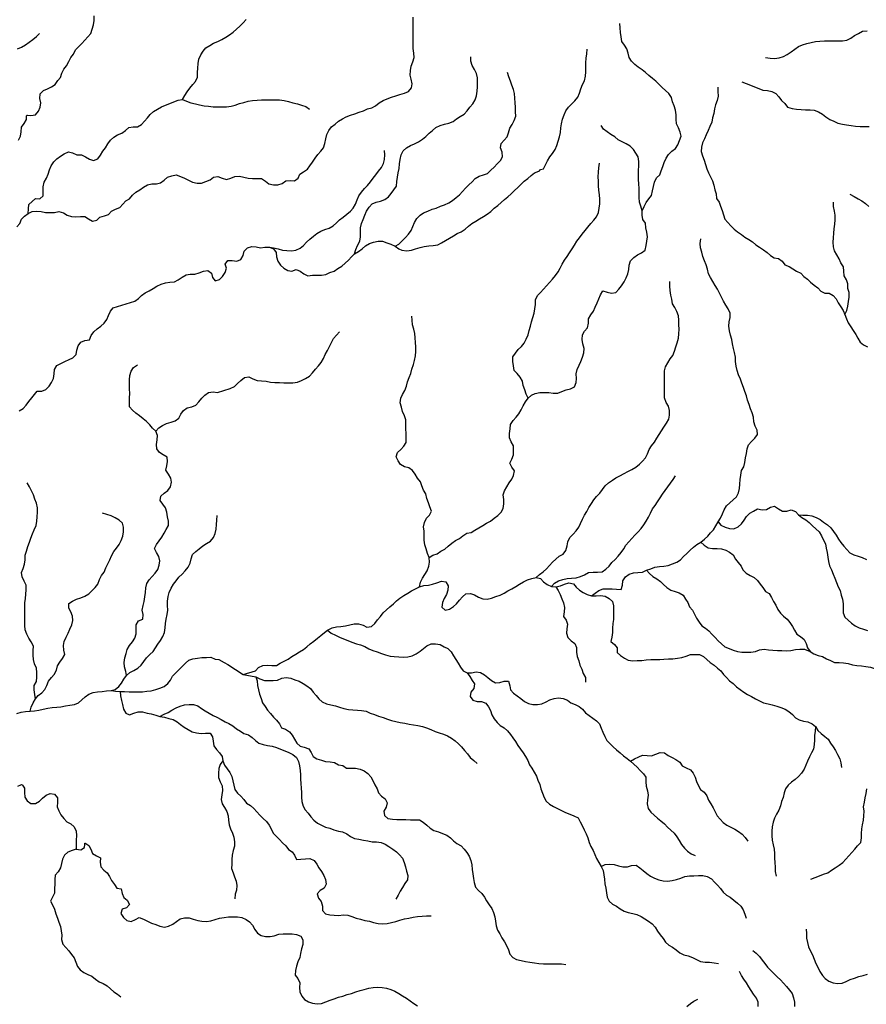
# Model space of a CAD drawing. Extents: x 467612 to 500000, y 3235684 to 3263430.
# Drawn here: x 492316 to 495138, y 3251080 to 3254360 of the extents above; entities that cross this region are included whole.
import ezdxf

# ---------------------------------------------------------------- set-up
doc = ezdxf.new("R2010")
doc.units = 0
doc.layers.add('HL_3271', color=59, linetype='CONTINUOUS')

msp = doc.modelspace()

# ---------------------------------------------------------------- linework, layer by layer
at = {"layer": 'HL_3271', "color": 3, "linetype": 'CONTINUOUS'}
for points in [[(492312, 3253959), (492318, 3253972), (492320, 3253987), (492322, 3254002), (492330, 3254015), (492338, 3254028), (492338, 3254037), (492338, 3254040), (492339, 3254042), (492340, 3254042), (492341, 3254042), (492353, 3254041), (492368, 3254044), (492378, 3254056), (492384, 3254069), (492386, 3254084), (492383, 3254098), (492384, 3254113), (492395, 3254124), (492408, 3254130), (492421, 3254137), (492434, 3254145), (492443, 3254158), (492451, 3254168), (492456, 3254182), (492463, 3254196), (492472, 3254207), (492479, 3254221), (492486, 3254234), (492495, 3254246), (492502, 3254260), (492512, 3254270), (492523, 3254281), (492533, 3254292), (492543, 3254303), (492553, 3254314), (492557, 3254329), (492561, 3254343), (492564, 3254358), (492564, 3254373)], [(492344, 3253715), (492357, 3253721), (492372, 3253723), (492387, 3253721), (492402, 3253718), (492417, 3253718), (492432, 3253718), (492446, 3253721), (492461, 3253717), (492474, 3253709), (492488, 3253705), (492503, 3253704), (492518, 3253705), (492533, 3253705), (492545, 3253697), (492558, 3253689), (492573, 3253692), (492583, 3253703), (492598, 3253707), (492612, 3253711), (492622, 3253722), (492635, 3253729), (492649, 3253735), (492659, 3253746), (492669, 3253757), (492682, 3253764), (492692, 3253776), (492703, 3253786), (492716, 3253793), (492728, 3253802), (492741, 3253810), (492756, 3253813), (492771, 3253814), (492785, 3253817), (492797, 3253826), (492808, 3253836), (492823, 3253840), (492837, 3253844), (492851, 3253838), (492865, 3253832), (492878, 3253826), (492892, 3253819), (492907, 3253816), (492922, 3253816), (492936, 3253821), (492950, 3253827), (492962, 3253836), (492976, 3253838), (492990, 3253832), (493005, 3253828), (493019, 3253832), (493033, 3253838), (493048, 3253839), (493063, 3253836), (493077, 3253832), (493092, 3253831), (493107, 3253831), (493122, 3253831), (493135, 3253822), (493146, 3253813), (493161, 3253810), (493176, 3253810), (493190, 3253815), (493203, 3253823), (493218, 3253825), (493232, 3253823), (493244, 3253832), (493249, 3253846), (493262, 3253853), (493275, 3253862), (493283, 3253874), (493292, 3253886), (493300, 3253899), (493309, 3253911), (493319, 3253922), (493328, 3253934), (493333, 3253948), (493336, 3253963), (493339, 3253978), (493346, 3253991), (493355, 3254003), (493367, 3254012), (493378, 3254022), (493391, 3254030), (493404, 3254037), (493418, 3254042), (493433, 3254047), (493447, 3254052), (493461, 3254057), (493475, 3254063), (493489, 3254067), (493502, 3254074), (493514, 3254083), (493527, 3254091), (493540, 3254097), (493555, 3254102), (493569, 3254107), (493583, 3254111), (493598, 3254116), (493611, 3254121), (493621, 3254133), (493624, 3254147), (493620, 3254162), (493617, 3254176), (493618, 3254191), (493620, 3254206), (493626, 3254220), (493630, 3254234), (493629, 3254249), (493627, 3254264), (493627, 3254279), (493627, 3254294), (493627, 3254309), (493627, 3254324), (493627, 3254339), (493627, 3254354), (493627, 3254369)], [(492858, 3254095), (492866, 3254108), (492874, 3254120), (492883, 3254132), (492893, 3254144), (492902, 3254155), (492908, 3254169), (492908, 3254184), (492909, 3254199), (492910, 3254214), (492913, 3254229), (492919, 3254243), (492927, 3254256), (492936, 3254267), (492949, 3254275), (492962, 3254282), (492976, 3254288), (492989, 3254295), (493003, 3254302), (493015, 3254310), (493027, 3254319), (493038, 3254329), (493049, 3254339), (493060, 3254350), (493070, 3254361)], [(494390, 3253724), (494397, 3253738), (494404, 3253751), (494413, 3253763), (494421, 3253775), (494425, 3253790), (494428, 3253805), (494431, 3253819), (494438, 3253833), (494449, 3253843), (494454, 3253857), (494459, 3253871), (494464, 3253885), (494470, 3253899), (494478, 3253911), (494489, 3253922), (494501, 3253931), (494509, 3253944), (494515, 3253958), (494520, 3253972), (494517, 3253986), (494511, 3254000), (494505, 3254014), (494504, 3254029), (494504, 3254044), (494502, 3254059), (494497, 3254073), (494492, 3254087), (494488, 3254101), (494479, 3254114), (494468, 3254124), (494457, 3254134), (494447, 3254145), (494436, 3254156), (494425, 3254165), (494413, 3254174), (494402, 3254184), (494390, 3254193), (494377, 3254202), (494366, 3254211), (494355, 3254222), (494347, 3254234), (494344, 3254249), (494339, 3254263), (494331, 3254276), (494323, 3254288), (494320, 3254303), (494318, 3254318), (494317, 3254333), (494316, 3254348)], [(492308, 3254263), (492322, 3254269), (492335, 3254277), (492347, 3254286), (492359, 3254295), (492371, 3254304), (492382, 3254314)], [(494802, 3254234), (494817, 3254232), (494832, 3254231), (494847, 3254233), (494861, 3254238), (494874, 3254245), (494887, 3254253), (494899, 3254262), (494911, 3254271), (494925, 3254277), (494939, 3254281), (494954, 3254285), (494968, 3254288), (494983, 3254289), (494998, 3254290), (495013, 3254290), (495028, 3254290), (495043, 3254290), (495058, 3254290), (495073, 3254292), (495086, 3254299), (495098, 3254308), (495112, 3254315), (495125, 3254322), (495140, 3254323)], [(493567, 3253606), (493579, 3253597), (493589, 3253593), (493606, 3253590), (493621, 3253593), (493635, 3253597), (493650, 3253601), (493664, 3253605), (493679, 3253607), (493694, 3253608), (493709, 3253610), (493722, 3253617), (493735, 3253625), (493748, 3253633), (493761, 3253640), (493774, 3253648), (493787, 3253654), (493800, 3253662), (493811, 3253672), (493823, 3253681), (493836, 3253689), (493848, 3253697), (493861, 3253705), (493874, 3253713), (493886, 3253721), (493897, 3253732), (493909, 3253741), (493920, 3253751), (493932, 3253761), (493943, 3253770), (493954, 3253780), (493965, 3253791), (493976, 3253801), (493987, 3253812), (493997, 3253822), (494009, 3253831), (494020, 3253841), (494032, 3253850), (494040, 3253853), (494048, 3253857), (494051, 3253861), (494061, 3253863), (494068, 3253877), (494075, 3253890), (494083, 3253903), (494092, 3253915), (494100, 3253928), (494106, 3253941), (494110, 3253956), (494115, 3253970), (494118, 3253985), (494119, 3254000), (494122, 3254014), (494125, 3254029), (494130, 3254043), (494136, 3254057), (494145, 3254069), (494156, 3254080), (494166, 3254090), (494176, 3254102), (494181, 3254116), (494186, 3254130), (494192, 3254144), (494198, 3254157), (494201, 3254172), (494203, 3254187), (494203, 3254202), (494203, 3254217), (494204, 3254232), (494206, 3254247), (494207, 3254262)], [(493432, 3253580), (493436, 3253595), (493442, 3253608), (493449, 3253622), (493451, 3253637), (493452, 3253652), (493452, 3253667), (493455, 3253681), (493460, 3253695), (493466, 3253709), (493472, 3253723), (493480, 3253736), (493490, 3253747), (493504, 3253752), (493518, 3253756), (493533, 3253761), (493545, 3253770), (493554, 3253781), (493563, 3253793), (493571, 3253806), (493573, 3253821), (493575, 3253836), (493577, 3253850), (493580, 3253865), (493582, 3253880), (493584, 3253895), (493587, 3253910), (493594, 3253923), (493605, 3253933), (493618, 3253941), (493632, 3253947), (493645, 3253954), (493658, 3253962), (493669, 3253971), (493680, 3253982), (493691, 3253991), (493703, 3254001), (493717, 3254008), (493731, 3254012), (493746, 3254016), (493760, 3254021), (493772, 3254030), (493784, 3254038), (493797, 3254046), (493807, 3254057), (493816, 3254069), (493826, 3254080), (493834, 3254093), (493838, 3254107), (493840, 3254122), (493842, 3254137), (493842, 3254152), (493842, 3254167), (493838, 3254181), (493831, 3254195), (493824, 3254208), (493819, 3254222), (493819, 3254237)], [(493567, 3253606), (493579, 3253613), (493590, 3253624), (493601, 3253635), (493611, 3253646), (493620, 3253658), (493626, 3253671), (493632, 3253685), (493639, 3253698), (493650, 3253709), (493662, 3253717), (493676, 3253723), (493690, 3253729), (493704, 3253733), (493718, 3253739), (493732, 3253744), (493746, 3253750), (493758, 3253758), (493770, 3253768), (493781, 3253777), (493792, 3253788), (493802, 3253799), (493813, 3253810), (493824, 3253820), (493834, 3253831), (493847, 3253839), (493861, 3253844), (493875, 3253848), (493886, 3253859), (493897, 3253869), (493907, 3253880), (493918, 3253891), (493925, 3253904), (493924, 3253919), (493918, 3253933), (493920, 3253948), (493930, 3253959), (493940, 3253970), (493945, 3253984), (493949, 3253999), (493957, 3254011), (493964, 3254025), (493969, 3254039), (493968, 3254054), (493968, 3254069), (493967, 3254084), (493966, 3254099), (493965, 3254114), (493962, 3254128), (493956, 3254142), (493951, 3254156), (493946, 3254170), (493941, 3254185)], [(494643, 3254136), (494643, 3254121), (494644, 3254106), (494640, 3254091), (494635, 3254077), (494631, 3254063), (494629, 3254048), (494625, 3254033), (494623, 3254019), (494616, 3254005), (494610, 3253991), (494604, 3253977), (494598, 3253964), (494592, 3253950), (494588, 3253936), (494587, 3253921), (494592, 3253907), (494597, 3253892), (494601, 3253878), (494606, 3253864), (494611, 3253850), (494618, 3253837), (494625, 3253823), (494629, 3253809), (494633, 3253794), (494637, 3253780), (494638, 3253765), (494647, 3253753), (494651, 3253739), (494657, 3253725), (494661, 3253710), (494666, 3253696), (494676, 3253685), (494686, 3253674), (494697, 3253663), (494708, 3253654), (494721, 3253645), (494733, 3253636), (494746, 3253628), (494758, 3253620), (494769, 3253610), (494782, 3253602), (494795, 3253594), (494807, 3253585), (494818, 3253575), (494830, 3253567), (494845, 3253565), (494857, 3253556), (494866, 3253544), (494880, 3253538), (494893, 3253530), (494905, 3253522), (494919, 3253516), (494929, 3253505), (494941, 3253496), (494952, 3253486), (494964, 3253476), (494976, 3253467), (494986, 3253456), (494999, 3253449), (495014, 3253449), (495027, 3253441), (495037, 3253430), (495044, 3253417), (495053, 3253404), (495060, 3253391), (495066, 3253378)], [(494723, 3254153), (494737, 3254148), (494751, 3254142), (494765, 3254137), (494779, 3254131), (494793, 3254126), (494808, 3254124), (494823, 3254121), (494836, 3254114), (494846, 3254103), (494855, 3254091), (494866, 3254081), (494875, 3254069), (494890, 3254065), (494905, 3254062), (494920, 3254061), (494935, 3254060), (494950, 3254060), (494964, 3254059), (494978, 3254053), (494991, 3254046), (495003, 3254037), (495016, 3254028), (495029, 3254022), (495043, 3254016), (495058, 3254012), (495072, 3254010), (495087, 3254008), (495102, 3254006), (495117, 3254005), (495132, 3254005), (495147, 3254005)], [(492344, 3253715), (492345, 3253730), (492346, 3253745), (492357, 3253755), (492368, 3253765), (492383, 3253764), (492394, 3253774), (492394, 3253789), (492394, 3253804), (492397, 3253819), (492405, 3253832), (492410, 3253846), (492415, 3253860), (492420, 3253874), (492429, 3253887), (492439, 3253897), (492451, 3253906), (492464, 3253914), (492478, 3253920), (492492, 3253917), (492506, 3253910), (492521, 3253910), (492535, 3253904), (492548, 3253896), (492562, 3253891), (492576, 3253897), (492585, 3253909), (492593, 3253922), (492601, 3253934), (492609, 3253947), (492618, 3253959), (492629, 3253969), (492642, 3253977), (492656, 3253982), (492668, 3253991), (492679, 3254001), (492694, 3254003), (492708, 3254004), (492722, 3254011), (492731, 3254022), (492741, 3254034), (492750, 3254045), (492762, 3254055), (492775, 3254062), (492788, 3254070), (492802, 3254076), (492816, 3254081), (492829, 3254087), (492844, 3254092), (492858, 3254095)], [(492858, 3254095), (492872, 3254089), (492886, 3254084), (492901, 3254080), (492915, 3254077), (492930, 3254074), (492945, 3254072), (492960, 3254070), (492975, 3254070), (492990, 3254070), (493005, 3254070), (493020, 3254072), (493034, 3254076), (493048, 3254081), (493063, 3254085), (493077, 3254089), (493092, 3254091), (493107, 3254092), (493122, 3254093), (493137, 3254093), (493152, 3254094), (493167, 3254094), (493182, 3254093), (493197, 3254091), (493212, 3254088), (493226, 3254084), (493241, 3254080), (493255, 3254076), (493269, 3254071), (493281, 3254062)], [(494390, 3253724), (494386, 3253739), (494382, 3253753), (494380, 3253768), (494380, 3253783), (494380, 3253798), (494379, 3253813), (494378, 3253828), (494378, 3253843), (494378, 3253858), (494379, 3253873), (494379, 3253888), (494377, 3253903), (494369, 3253916), (494361, 3253928), (494350, 3253939), (494337, 3253947), (494324, 3253953), (494310, 3253960), (494299, 3253970), (494286, 3253978), (494274, 3253987), (494262, 3253996), (494254, 3254008)], [(493148, 3253603), (493162, 3253600), (493177, 3253597), (493192, 3253593), (493206, 3253591), (493221, 3253590), (493236, 3253593), (493250, 3253599), (493262, 3253608), (493272, 3253619), (493283, 3253629), (493295, 3253639), (493306, 3253648), (493319, 3253656), (493333, 3253661), (493347, 3253666), (493360, 3253674), (493371, 3253684), (493382, 3253694), (493394, 3253703), (493406, 3253712), (493418, 3253722), (493427, 3253733), (493435, 3253746), (493440, 3253760), (493446, 3253774), (493455, 3253786), (493465, 3253798), (493475, 3253808), (493485, 3253820), (493494, 3253832), (493503, 3253844), (493512, 3253856), (493521, 3253868), (493528, 3253881), (493532, 3253895), (493533, 3253910), (493532, 3253925)], [(494010, 3253099), (494004, 3253113), (493999, 3253127), (493994, 3253142), (493991, 3253156), (493984, 3253169), (493974, 3253181), (493964, 3253192), (493961, 3253207), (493959, 3253222), (493959, 3253237), (493968, 3253249), (493977, 3253261), (493988, 3253271), (493997, 3253283), (494004, 3253296), (494010, 3253310), (494014, 3253325), (494018, 3253339), (494022, 3253354), (494026, 3253368), (494030, 3253383), (494033, 3253397), (494035, 3253412), (494035, 3253427), (494041, 3253441), (494051, 3253451), (494062, 3253462), (494071, 3253474), (494081, 3253485), (494091, 3253496), (494101, 3253508), (494110, 3253520), (494117, 3253533), (494124, 3253546), (494132, 3253559), (494140, 3253571), (494148, 3253584), (494157, 3253597), (494165, 3253609), (494173, 3253622), (494182, 3253634), (494190, 3253646), (494200, 3253658), (494209, 3253669), (494219, 3253681), (494229, 3253692), (494238, 3253704), (494245, 3253718), (494247, 3253732), (494249, 3253747), (494249, 3253762), (494248, 3253777), (494246, 3253792), (494245, 3253807), (494245, 3253822), (494244, 3253837), (494245, 3253852), (494246, 3253867), (494248, 3253882)], [(495083, 3253779), (495097, 3253771), (495110, 3253764), (495123, 3253757), (495135, 3253748), (495146, 3253738)], [(495066, 3253378), (495073, 3253391), (495076, 3253406), (495078, 3253421), (495080, 3253436), (495080, 3253451), (495076, 3253465), (495076, 3253480), (495071, 3253494), (495064, 3253507), (495063, 3253522), (495061, 3253537), (495053, 3253550), (495047, 3253564), (495039, 3253577), (495032, 3253590), (495028, 3253604), (495027, 3253619), (495028, 3253634), (495029, 3253649), (495030, 3253664), (495033, 3253679), (495034, 3253694), (495034, 3253709), (495031, 3253723), (495028, 3253738), (495028, 3253753)], [(492306, 3253670), (492316, 3253681), (492321, 3253696), (492331, 3253706), (492344, 3253715)], [(494010, 3253099), (494021, 3253109), (494034, 3253115), (494049, 3253118), (494064, 3253118), (494079, 3253118), (494094, 3253116), (494109, 3253116), (494123, 3253122), (494137, 3253127), (494152, 3253130), (494165, 3253137), (494170, 3253151), (494172, 3253165), (494170, 3253180), (494174, 3253195), (494180, 3253209), (494186, 3253222), (494192, 3253236), (494196, 3253250), (494197, 3253265), (494193, 3253280), (494190, 3253295), (494191, 3253310), (494198, 3253323), (494208, 3253334), (494212, 3253349), (494212, 3253364), (494219, 3253377), (494228, 3253389), (494234, 3253403), (494240, 3253417), (494246, 3253430), (494252, 3253444), (494259, 3253457), (494274, 3253453), (494288, 3253449), (494303, 3253451), (494313, 3253462), (494322, 3253474), (494330, 3253487), (494337, 3253500), (494343, 3253514), (494346, 3253528), (494347, 3253543), (494352, 3253557), (494363, 3253568), (494375, 3253577), (494388, 3253584), (494400, 3253593), (494404, 3253608), (494406, 3253623), (494408, 3253637), (494406, 3253652), (494403, 3253667), (494401, 3253682), (494393, 3253695), (494390, 3253709), (494390, 3253724)], [(492314, 3253057), (492327, 3253065), (492337, 3253076), (492346, 3253088), (492356, 3253100), (492365, 3253112), (492374, 3253123), (492389, 3253123), (492403, 3253128), (492414, 3253139), (492421, 3253152), (492428, 3253165), (492430, 3253180), (492432, 3253195), (492439, 3253208), (492453, 3253215), (492466, 3253222), (492480, 3253228), (492493, 3253234), (492504, 3253245), (492506, 3253259), (492510, 3253274), (492519, 3253286), (492533, 3253291), (492548, 3253294), (492554, 3253308), (492563, 3253320), (492574, 3253330), (492586, 3253339), (492597, 3253349), (492606, 3253361), (492612, 3253375), (492618, 3253389), (492627, 3253400), (492641, 3253405), (492656, 3253409), (492670, 3253414), (492685, 3253418), (492699, 3253422), (492711, 3253431), (492722, 3253441), (492734, 3253450), (492747, 3253457), (492760, 3253465), (492773, 3253472), (492787, 3253479), (492801, 3253484), (492816, 3253486), (492831, 3253487), (492844, 3253494), (492857, 3253502), (492870, 3253510), (492884, 3253513), (492899, 3253513), (492914, 3253517), (492928, 3253522), (492943, 3253525), (492955, 3253516), (492958, 3253501), (492967, 3253490), (492982, 3253495), (492992, 3253505), (493000, 3253518), (493005, 3253532), (493000, 3253546), (493009, 3253558), (493024, 3253558), (493039, 3253556), (493053, 3253561), (493060, 3253575), (493064, 3253589), (493075, 3253600), (493089, 3253605), (493104, 3253604), (493118, 3253600), (493133, 3253602), (493148, 3253603)], [(493432, 3253580), (493445, 3253588), (493457, 3253597), (493468, 3253607), (493481, 3253615), (493495, 3253619), (493510, 3253623), (493525, 3253622), (493539, 3253617), (493553, 3253612), (493567, 3253606)], [(494644, 3252687), (494651, 3252700), (494658, 3252714), (494664, 3252727), (494672, 3252740), (494683, 3252750), (494694, 3252760), (494705, 3252770), (494712, 3252784), (494715, 3252798), (494716, 3252813), (494717, 3252828), (494719, 3252843), (494722, 3252858), (494729, 3252871), (494733, 3252885), (494735, 3252900), (494738, 3252915), (494740, 3252930), (494745, 3252944), (494755, 3252955), (494766, 3252966), (494775, 3252978), (494774, 3252993), (494767, 3253006), (494763, 3253021), (494761, 3253036), (494757, 3253050), (494752, 3253064), (494747, 3253078), (494742, 3253093), (494738, 3253107), (494733, 3253121), (494728, 3253135), (494723, 3253149), (494718, 3253163), (494712, 3253177), (494707, 3253192), (494704, 3253206), (494702, 3253221), (494701, 3253236), (494698, 3253251), (494695, 3253265), (494692, 3253280), (494689, 3253295), (494685, 3253309), (494681, 3253324), (494679, 3253339), (494680, 3253354), (494684, 3253368), (494684, 3253383), (494677, 3253397), (494669, 3253409), (494662, 3253423), (494655, 3253436), (494648, 3253449), (494641, 3253462), (494634, 3253475), (494626, 3253488), (494618, 3253501), (494611, 3253514), (494608, 3253529), (494604, 3253544), (494598, 3253557), (494593, 3253571), (494589, 3253586), (494585, 3253600), (494584, 3253615), (494586, 3253630)], [(493148, 3253603), (493161, 3253597), (493170, 3253585), (493172, 3253570), (493176, 3253556), (493185, 3253543), (493196, 3253533), (493209, 3253525), (493223, 3253522), (493237, 3253528), (493250, 3253523), (493263, 3253514), (493276, 3253507), (493291, 3253509), (493306, 3253509), (493321, 3253509), (493336, 3253511), (493349, 3253518), (493364, 3253523), (493376, 3253531), (493389, 3253539), (493400, 3253549), (493411, 3253559), (493421, 3253570), (493432, 3253580)], [(494037, 3252502), (494048, 3252512), (494060, 3252521), (494071, 3252531), (494082, 3252542), (494092, 3252553), (494103, 3252563), (494114, 3252573), (494127, 3252580), (494136, 3252592), (494140, 3252607), (494143, 3252621), (494149, 3252635), (494160, 3252646), (494170, 3252657), (494179, 3252669), (494185, 3252682), (494191, 3252696), (494198, 3252709), (494206, 3252722), (494213, 3252735), (494221, 3252748), (494229, 3252761), (494238, 3252772), (494249, 3252783), (494258, 3252795), (494267, 3252807), (494278, 3252817), (494291, 3252826), (494303, 3252834), (494316, 3252841), (494330, 3252848), (494343, 3252855), (494356, 3252862), (494369, 3252869), (494381, 3252879), (494391, 3252889), (494401, 3252901), (494408, 3252914), (494414, 3252928), (494422, 3252940), (494431, 3252953), (494439, 3252966), (494447, 3252978), (494455, 3252991), (494463, 3253003), (494472, 3253016), (494479, 3253029), (494482, 3253043), (494482, 3253058), (494478, 3253073), (494470, 3253085), (494465, 3253100), (494465, 3253115), (494465, 3253130), (494465, 3253145), (494465, 3253160), (494465, 3253175), (494465, 3253190), (494468, 3253204), (494476, 3253217), (494484, 3253230), (494493, 3253242), (494498, 3253256), (494503, 3253270), (494507, 3253284), (494511, 3253299), (494513, 3253314), (494514, 3253329), (494513, 3253344), (494513, 3253359), (494511, 3253374), (494506, 3253388), (494499, 3253401), (494492, 3253414), (494489, 3253429), (494486, 3253443), (494484, 3253458), (494483, 3253473), (494483, 3253488)], [(495066, 3253378), (495072, 3253364), (495077, 3253350), (495086, 3253337), (495094, 3253325), (495103, 3253312), (495109, 3253299), (495117, 3253286), (495128, 3253277), (495142, 3253270)], [(493680, 3252568), (493675, 3252582), (493670, 3252597), (493666, 3252611), (493664, 3252626), (493664, 3252641), (493664, 3252656), (493661, 3252671), (493665, 3252685), (493671, 3252699), (493682, 3252710), (493688, 3252723), (493683, 3252737), (493678, 3252751), (493673, 3252765), (493669, 3252780), (493661, 3252793), (493656, 3252807), (493651, 3252821), (493642, 3252833), (493634, 3252846), (493625, 3252858), (493613, 3252867), (493598, 3252870), (493585, 3252878), (493577, 3252890), (493570, 3252904), (493575, 3252918), (493586, 3252928), (493596, 3252939), (493604, 3252952), (493604, 3252967), (493604, 3252982), (493603, 3252997), (493603, 3253012), (493603, 3253027), (493598, 3253041), (493592, 3253055), (493588, 3253069), (493584, 3253084), (493586, 3253099), (493592, 3253112), (493599, 3253125), (493605, 3253139), (493608, 3253154), (493614, 3253168), (493619, 3253182), (493623, 3253196), (493628, 3253211), (493632, 3253225), (493635, 3253240), (493636, 3253255), (493636, 3253270), (493635, 3253285), (493634, 3253300), (493633, 3253315), (493629, 3253329), (493625, 3253344), (493624, 3253359), (493623, 3253373)], [(492769, 3252989), (492779, 3253000), (492792, 3253008), (492805, 3253015), (492820, 3253019), (492834, 3253024), (492846, 3253033), (492853, 3253046), (492862, 3253058), (492874, 3253067), (492889, 3253070), (492903, 3253076), (492913, 3253087), (492923, 3253099), (492933, 3253109), (492945, 3253118), (492960, 3253120), (492975, 3253118), (493017, 3253131), (493031, 3253138), (493042, 3253148), (493053, 3253158), (493065, 3253168), (493079, 3253170), (493093, 3253164), (493107, 3253158), (493122, 3253157), (493137, 3253156), (493151, 3253153), (493166, 3253151), (493181, 3253151), (493196, 3253150), (493211, 3253150), (493226, 3253150), (493241, 3253153), (493255, 3253158), (493268, 3253165), (493281, 3253173), (493291, 3253184), (493301, 3253196), (493311, 3253207), (493320, 3253218), (493328, 3253231), (493334, 3253245), (493341, 3253258), (493348, 3253272), (493355, 3253285), (493362, 3253298), (493372, 3253309), (493382, 3253320)], [(492769, 3252989), (492758, 3252999), (492749, 3253011), (492738, 3253022), (492727, 3253031), (492715, 3253040), (492703, 3253049), (492691, 3253059), (492682, 3253070), (492682, 3253085), (492682, 3253100), (492683, 3253115), (492682, 3253130), (492682, 3253145), (492682, 3253160), (492683, 3253175), (492687, 3253189), (492695, 3253202), (492708, 3253210)], [(493680, 3252568), (493693, 3252576), (493707, 3252581), (493719, 3252589), (493733, 3252596), (493744, 3252606), (493756, 3252616), (493768, 3252625), (493781, 3252632), (493793, 3252641), (493806, 3252649), (493820, 3252652), (493833, 3252659), (493846, 3252667), (493859, 3252675), (493872, 3252683), (493885, 3252690), (493897, 3252699), (493909, 3252708), (493920, 3252719), (493927, 3252732), (493929, 3252747), (493929, 3252762), (493927, 3252777), (493931, 3252791), (493939, 3252804), (493947, 3252817), (493956, 3252829), (493962, 3252842), (493965, 3252857), (493956, 3252869), (493949, 3252883), (493956, 3252896), (493961, 3252910), (493961, 3252925), (493961, 3252940), (493954, 3252954), (493948, 3252967), (493948, 3252982), (493950, 3252997), (493952, 3253012), (493960, 3253025), (493970, 3253036), (493979, 3253047), (493987, 3253060), (493994, 3253074), (494001, 3253087), (494010, 3253099)], [(492672, 3252175), (492669, 3252189), (492665, 3252204), (492664, 3252219), (492666, 3252234), (492670, 3252248), (492674, 3252262), (492682, 3252275), (492691, 3252287), (492699, 3252300), (492704, 3252314), (492704, 3252329), (492704, 3252344), (492712, 3252357), (492726, 3252363), (492727, 3252378), (492724, 3252393), (492727, 3252408), (492730, 3252422), (492733, 3252437), (492735, 3252452), (492736, 3252467), (492739, 3252482), (492747, 3252494), (492757, 3252505), (492767, 3252516), (492776, 3252528), (492780, 3252543), (492783, 3252557), (492779, 3252572), (492771, 3252585), (492765, 3252598), (492771, 3252612), (492780, 3252624), (492789, 3252636), (492797, 3252649), (492804, 3252662), (492811, 3252675), (492811, 3252690), (492808, 3252704), (492806, 3252719), (492802, 3252734), (492793, 3252746), (492784, 3252758), (492786, 3252773), (492797, 3252783), (492809, 3252792), (492818, 3252804), (492822, 3252819), (492819, 3252833), (492811, 3252846), (492803, 3252859), (492806, 3252874), (492808, 3252888), (492807, 3252903), (492794, 3252910), (492781, 3252918), (492773, 3252930), (492772, 3252945), (492774, 3252960), (492775, 3252975), (492769, 3252989)], [(492368, 3252097), (492366, 3252112), (492364, 3252127), (492364, 3252142), (492371, 3252155), (492373, 3252170), (492373, 3252185), (492371, 3252200), (492365, 3252214), (492362, 3252229), (492360, 3252243), (492360, 3252258), (492361, 3252273), (492354, 3252287), (492346, 3252300), (492339, 3252313), (492334, 3252327), (492333, 3252342), (492333, 3252357), (492333, 3252372), (492333, 3252387), (492333, 3252402), (492333, 3252417), (492335, 3252432), (492336, 3252446), (492337, 3252461), (492337, 3252476), (492330, 3252490), (492324, 3252504), (492321, 3252518), (492327, 3252532), (492332, 3252546), (492334, 3252561), (492334, 3252576), (492338, 3252590), (492343, 3252605), (492348, 3252619), (492353, 3252633), (492358, 3252647), (492364, 3252661), (492370, 3252675), (492373, 3252689), (492374, 3252704), (492375, 3252719), (492375, 3252734), (492371, 3252749), (492366, 3252763), (492361, 3252777), (492355, 3252791), (492348, 3252804), (492340, 3252817)], [(494088, 3252472), (494098, 3252483), (494111, 3252491), (494126, 3252495), (494140, 3252498), (494155, 3252500), (494170, 3252501), (494185, 3252505), (494198, 3252511), (494212, 3252518), (494227, 3252520), (494242, 3252520), (494257, 3252521), (494269, 3252530), (494280, 3252540), (494289, 3252552), (494300, 3252562), (494310, 3252573), (494320, 3252585), (494329, 3252597), (494336, 3252610), (494346, 3252621), (494356, 3252632), (494366, 3252643), (494377, 3252654), (494387, 3252665), (494396, 3252677), (494404, 3252690), (494411, 3252703), (494418, 3252716), (494425, 3252730), (494434, 3252742), (494442, 3252754), (494450, 3252767), (494458, 3252779), (494467, 3252792), (494476, 3252804), (494485, 3252816), (494494, 3252828), (494502, 3252841)], [(494644, 3252687), (494653, 3252676), (494667, 3252670), (494681, 3252665), (494696, 3252664), (494710, 3252671), (494721, 3252681), (494730, 3252693), (494738, 3252705), (494749, 3252716), (494762, 3252723), (494775, 3252731), (494790, 3252727), (494805, 3252728), (494818, 3252736), (494832, 3252739), (494845, 3252731), (494858, 3252723), (494873, 3252723), (494887, 3252727), (494901, 3252722), (494911, 3252711)], [(492368, 3252097), (492377, 3252108), (492389, 3252117), (492399, 3252128), (492406, 3252142), (492412, 3252156), (492421, 3252168), (492430, 3252179), (492438, 3252193), (492442, 3252207), (492449, 3252220), (492458, 3252232), (492466, 3252245), (492463, 3252260), (492461, 3252275), (492464, 3252289), (492470, 3252303), (492477, 3252316), (492483, 3252330), (492489, 3252344), (492493, 3252358), (492492, 3252373), (492486, 3252387), (492479, 3252400), (492479, 3252415), (492491, 3252423), (492505, 3252429), (492519, 3252434), (492533, 3252439), (492546, 3252447), (492557, 3252458), (492567, 3252468), (492576, 3252480), (492581, 3252495), (492588, 3252508), (492597, 3252520), (492603, 3252534), (492609, 3252547), (492616, 3252561), (492622, 3252574), (492629, 3252588), (492638, 3252599), (492647, 3252612), (492654, 3252625), (492659, 3252639), (492662, 3252654), (492662, 3252669), (492658, 3252683), (492647, 3252693), (492634, 3252701), (492620, 3252707), (492606, 3252712), (492591, 3252716)], [(492672, 3252175), (492683, 3252185), (492696, 3252192), (492709, 3252200), (492720, 3252210), (492729, 3252222), (492738, 3252234), (492749, 3252245), (492760, 3252255), (492768, 3252267), (492776, 3252280), (492785, 3252292), (492793, 3252305), (492798, 3252319), (492800, 3252334), (492802, 3252349), (492804, 3252363), (492807, 3252378), (492809, 3252393), (492808, 3252408), (492808, 3252423), (492810, 3252438), (492814, 3252452), (492820, 3252466), (492828, 3252479), (492837, 3252491), (492846, 3252503), (492857, 3252513), (492867, 3252524), (492877, 3252536), (492884, 3252549), (492887, 3252564), (492891, 3252578), (492903, 3252588), (492914, 3252597), (492926, 3252607), (492938, 3252615), (492951, 3252623), (492961, 3252635), (492967, 3252648), (492970, 3252663), (492971, 3252678), (492973, 3252693), (492974, 3252708)], [(494586, 3252619), (494598, 3252629), (494609, 3252639), (494618, 3252651), (494628, 3252661), (494636, 3252674), (494644, 3252687)], [(494911, 3252711), (494923, 3252702), (494936, 3252694), (494947, 3252685), (494958, 3252674), (494969, 3252664), (494980, 3252654), (494988, 3252641), (494994, 3252628), (495001, 3252614), (495004, 3252600), (495007, 3252585), (495009, 3252570), (495012, 3252555), (495015, 3252541), (495021, 3252527), (495027, 3252513), (495033, 3252499), (495038, 3252485), (495044, 3252471), (495050, 3252458), (495054, 3252443), (495058, 3252429), (495060, 3252414), (495060, 3252399), (495060, 3252384), (495066, 3252370), (495077, 3252360), (495088, 3252350), (495100, 3252341), (495114, 3252334), (495128, 3252330), (495142, 3252325)], [(494911, 3252711), (494926, 3252710), (494941, 3252709), (494956, 3252707), (494970, 3252702), (494984, 3252695), (494995, 3252686), (495008, 3252677), (495019, 3252667), (495028, 3252655), (495037, 3252643), (495045, 3252630), (495053, 3252618), (495063, 3252606), (495073, 3252595), (495083, 3252584), (495096, 3252577), (495110, 3252573), (495124, 3252568), (495138, 3252562)], [(494405, 3252526), (494419, 3252531), (494433, 3252536), (494448, 3252538), (494463, 3252539), (494477, 3252542), (494492, 3252547), (494506, 3252553), (494518, 3252561), (494528, 3252572), (494539, 3252582), (494550, 3252593), (494561, 3252603), (494573, 3252612), (494586, 3252619)], [(494586, 3252619), (494597, 3252609), (494610, 3252601), (494625, 3252598), (494640, 3252598), (494655, 3252597), (494669, 3252593), (494682, 3252586), (494694, 3252577), (494701, 3252563), (494710, 3252552), (494720, 3252540), (494726, 3252527), (494737, 3252516), (494750, 3252508), (494764, 3252502), (494775, 3252492), (494784, 3252480), (494793, 3252468), (494801, 3252455), (494814, 3252448), (494821, 3252435), (494828, 3252422), (494836, 3252409), (494843, 3252395), (494851, 3252383), (494862, 3252373), (494874, 3252363), (494883, 3252352), (494891, 3252339), (494898, 3252326), (494906, 3252313), (494918, 3252305), (494930, 3252295), (494937, 3252282), (494941, 3252267), (494950, 3252255)], [(493648, 3252471), (493651, 3252486), (493658, 3252499), (493666, 3252512), (493674, 3252524), (493679, 3252539), (493682, 3252553), (493680, 3252568)], [(494222, 3252441), (494234, 3252449), (494246, 3252458), (494260, 3252464), (494275, 3252464), (494290, 3252464), (494305, 3252463), (494320, 3252462), (494325, 3252476), (494326, 3252491), (494335, 3252504), (494347, 3252513), (494361, 3252517), (494376, 3252518), (494391, 3252520), (494405, 3252526)], [(494405, 3252526), (494415, 3252515), (494426, 3252505), (494439, 3252497), (494451, 3252488), (494462, 3252478), (494473, 3252468), (494486, 3252460), (494500, 3252455), (494514, 3252451), (494527, 3252443), (494535, 3252430), (494543, 3252418), (494548, 3252404), (494558, 3252393), (494565, 3252379), (494571, 3252366), (494580, 3252353), (494589, 3252341), (494601, 3252333), (494613, 3252324), (494623, 3252313), (494634, 3252302), (494644, 3252291), (494655, 3252281), (494666, 3252271), (494680, 3252265), (494694, 3252260), (494708, 3252255), (494723, 3252253), (494738, 3252253), (494753, 3252253), (494768, 3252255), (494782, 3252261), (494797, 3252263), (494811, 3252261), (494826, 3252260), (494841, 3252259), (494856, 3252258), (494871, 3252257), (494886, 3252259), (494901, 3252262), (494916, 3252263), (494931, 3252263), (494945, 3252257), (494950, 3252255)], [(493648, 3252471), (493663, 3252475), (493678, 3252476), (493692, 3252480), (493706, 3252484), (493721, 3252489), (493736, 3252487), (493744, 3252474), (493743, 3252459), (493738, 3252445), (493730, 3252432), (493725, 3252418), (493723, 3252403), (493734, 3252393), (493748, 3252396), (493761, 3252405), (493772, 3252414), (493782, 3252426), (493791, 3252437), (493803, 3252447), (493818, 3252448), (493832, 3252444), (493845, 3252436), (493859, 3252431), (493874, 3252430), (493888, 3252433), (493903, 3252438), (493917, 3252443), (493930, 3252450), (493943, 3252457), (493956, 3252464), (493969, 3252472), (493982, 3252479), (493995, 3252487), (494008, 3252494), (494023, 3252498), (494037, 3252502)], [(494037, 3252502), (494052, 3252498), (494062, 3252487), (494074, 3252478), (494088, 3252472)], [(493341, 3252326), (493357, 3252334), (493371, 3252337), (493386, 3252338), (493401, 3252341), (493416, 3252344), (493430, 3252347), (493445, 3252347), (493460, 3252343), (493473, 3252336), (493488, 3252339), (493499, 3252349), (493508, 3252361), (493518, 3252372), (493527, 3252384), (493538, 3252394), (493549, 3252404), (493561, 3252414), (493572, 3252424), (493583, 3252433), (493596, 3252442), (493609, 3252449), (493622, 3252457), (493635, 3252464), (493648, 3252471)], [(494088, 3252472), (494103, 3252471)], [(494103, 3252471), (494118, 3252474), (494132, 3252479), (494146, 3252484), (494161, 3252481), (494170, 3252470), (494182, 3252460), (494194, 3252452), (494207, 3252445), (494222, 3252441)], [(494103, 3252471), (494110, 3252458), (494117, 3252445), (494123, 3252431), (494128, 3252417), (494131, 3252402), (494130, 3252387), (494128, 3252372), (494137, 3252360), (494141, 3252346), (494139, 3252331), (494138, 3252316), (494143, 3252302), (494154, 3252291), (494166, 3252282), (494172, 3252268), (494172, 3252253), (494174, 3252238), (494179, 3252224), (494183, 3252210), (494189, 3252196), (494194, 3252182), (494201, 3252168), (494201, 3252153)], [(494222, 3252441), (494237, 3252441), (494252, 3252442), (494267, 3252439), (494280, 3252432), (494291, 3252422), (494295, 3252407), (494295, 3252392), (494295, 3252377), (494295, 3252362), (494293, 3252348), (494292, 3252333), (494291, 3252318), (494289, 3252303), (494286, 3252288), (494298, 3252279), (494307, 3252267), (494307, 3252252), (494318, 3252242), (494331, 3252233), (494344, 3252226), (494359, 3252224), (494374, 3252225), (494389, 3252225), (494404, 3252227), (494419, 3252228), (494434, 3252228), (494449, 3252228), (494463, 3252230), (494478, 3252231), (494493, 3252231), (494508, 3252233), (494523, 3252235), (494537, 3252240), (494552, 3252245), (494567, 3252245), (494582, 3252245), (494595, 3252239), (494606, 3252228), (494617, 3252219), (494630, 3252210), (494641, 3252200), (494653, 3252191), (494662, 3252179), (494672, 3252168), (494682, 3252157), (494694, 3252148), (494705, 3252137), (494717, 3252128), (494729, 3252120), (494742, 3252112), (494755, 3252105), (494768, 3252097), (494782, 3252091), (494795, 3252084), (494810, 3252081), (494824, 3252077), (494839, 3252073), (494853, 3252069), (494867, 3252063), (494879, 3252055), (494891, 3252045), (494901, 3252034), (494914, 3252027), (494928, 3252023), (494943, 3252021), (494957, 3252014), (494968, 3252005)], [(493060, 3252178), (493102, 3252191), (493112, 3252202), (493126, 3252209), (493141, 3252210), (493156, 3252208), (493171, 3252208), (493184, 3252216), (493197, 3252223), (493210, 3252230), (493223, 3252238), (493236, 3252246), (493248, 3252254), (493261, 3252262), (493273, 3252271), (493284, 3252281), (493296, 3252290), (493308, 3252300), (493319, 3252309), (493331, 3252318), (493341, 3252326)], [(493341, 3252326), (493354, 3252316), (493368, 3252310), (493382, 3252303), (493395, 3252297), (493409, 3252292), (493423, 3252286), (493438, 3252281), (493452, 3252277), (493466, 3252272), (493479, 3252264), (493493, 3252259), (493507, 3252254), (493521, 3252249), (493535, 3252244), (493550, 3252240), (493564, 3252238), (493579, 3252237), (493594, 3252236), (493609, 3252237), (493624, 3252241), (493637, 3252247), (493650, 3252256), (493661, 3252265), (493673, 3252274), (493687, 3252281), (493702, 3252281), (493717, 3252279), (493730, 3252271), (493743, 3252265), (493754, 3252254), (493761, 3252241), (493769, 3252229), (493777, 3252216), (493785, 3252203), (493794, 3252191), (493807, 3252184)], [(492650, 3252122), (492665, 3252122), (492680, 3252121), (492695, 3252121), (492710, 3252121), (492725, 3252121), (492739, 3252123), (492754, 3252124), (492769, 3252129), (492783, 3252133), (492797, 3252139), (492809, 3252149), (492818, 3252160), (492825, 3252173), (492836, 3252184), (492847, 3252195), (492857, 3252205), (492868, 3252216), (492879, 3252226), (492893, 3252231), (492908, 3252233), (492923, 3252235), (492938, 3252235), (492953, 3252236), (492967, 3252230), (492979, 3252228), (492997, 3252219), (493009, 3252212), (493060, 3252178)], [(494950, 3252255), (494963, 3252247), (494977, 3252242), (494991, 3252238), (495005, 3252231), (495018, 3252225), (495032, 3252219), (495047, 3252218), (495062, 3252217), (495077, 3252215), (495091, 3252211), (495106, 3252208), (495121, 3252207), (495136, 3252205), (495151, 3252203), (495165, 3252199), (495180, 3252195), (495194, 3252190), (495209, 3252187), (495223, 3252185)], [(492620, 3252125), (492634, 3252129), (492646, 3252138), (492655, 3252150), (492663, 3252163), (492672, 3252175)], [(493060, 3252178), (493103, 3252171)], [(493103, 3252171), (493116, 3252164), (493131, 3252159), (493145, 3252158), (493160, 3252158), (493175, 3252160), (493189, 3252166), (493204, 3252168), (493219, 3252166), (493233, 3252161), (493247, 3252156), (493260, 3252149), (493273, 3252141), (493285, 3252132), (493294, 3252120), (493304, 3252109), (493313, 3252097), (493324, 3252087), (493338, 3252081), (493353, 3252077), (493368, 3252074), (493382, 3252070), (493396, 3252065), (493411, 3252062), (493426, 3252061), (493441, 3252060), (493455, 3252059), (493470, 3252056), (493484, 3252050), (493498, 3252045), (493512, 3252040), (493527, 3252035), (493541, 3252030), (493555, 3252025), (493569, 3252022), (493584, 3252019), (493599, 3252016), (493614, 3252013), (493628, 3252011), (493643, 3252009), (493658, 3252005), (493672, 3252001), (493686, 3251995), (493700, 3251989), (493714, 3251984), (493728, 3251980), (493742, 3251974), (493755, 3251966), (493767, 3251958), (493778, 3251948), (493788, 3251937), (493798, 3251925), (493808, 3251914), (493817, 3251902), (493829, 3251892), (493840, 3251882)], [(493103, 3252171), (493107, 3252157), (493108, 3252142), (493111, 3252127), (493115, 3252113), (493120, 3252098), (493125, 3252084), (493134, 3252072), (493142, 3252060), (493152, 3252048), (493161, 3252036), (493172, 3252026), (493181, 3252014), (493188, 3252001), (493202, 3251996), (493215, 3251988), (493224, 3251976), (493231, 3251963), (493239, 3251950), (493250, 3251940), (493264, 3251936), (493279, 3251931), (493287, 3251919), (493294, 3251905), (493306, 3251897), (493321, 3251893), (493335, 3251889), (493350, 3251888), (493365, 3251885), (493378, 3251878), (493393, 3251875), (493405, 3251866), (493420, 3251866), (493435, 3251866), (493450, 3251863), (493464, 3251857), (493476, 3251849), (493486, 3251838), (493493, 3251825), (493499, 3251811), (493507, 3251798), (493511, 3251784), (493521, 3251773), (493534, 3251764), (493540, 3251751), (493537, 3251736), (493529, 3251723), (493532, 3251709), (493543, 3251699), (493558, 3251696), (493573, 3251695), (493588, 3251695), (493603, 3251695), (493618, 3251694), (493633, 3251694), (493648, 3251694), (493660, 3251686), (493673, 3251677), (493684, 3251667), (493696, 3251659), (493711, 3251654), (493725, 3251649), (493739, 3251643), (493751, 3251634), (493761, 3251624), (493773, 3251615), (493787, 3251608), (493797, 3251597), (493806, 3251585), (493814, 3251573), (493819, 3251559), (493823, 3251544), (493824, 3251529), (493826, 3251514), (493828, 3251499), (493830, 3251485), (493835, 3251470), (493845, 3251459), (493856, 3251449), (493865, 3251437), (493872, 3251424), (493880, 3251411), (493889, 3251399), (493895, 3251385), (493899, 3251371), (493901, 3251356), (493904, 3251341), (493908, 3251327), (493916, 3251314), (493923, 3251301), (493931, 3251288), (493938, 3251275), (493945, 3251261), (493949, 3251247), (493959, 3251235), (493972, 3251229), (493987, 3251225), (494002, 3251222), (494016, 3251220), (494031, 3251218), (494046, 3251216), (494061, 3251214), (494076, 3251214), (494091, 3251214), (494106, 3251214), (494121, 3251214), (494136, 3251212)], [(493807, 3252184), (493822, 3252184), (493837, 3252187), (493852, 3252185), (493865, 3252177), (493876, 3252168), (493888, 3252158), (493901, 3252151), (493916, 3252152), (493930, 3252156), (493945, 3252156), (493949, 3252141), (493952, 3252127), (493962, 3252116), (493974, 3252107), (493986, 3252098), (493998, 3252089), (494012, 3252082), (494026, 3252079), (494041, 3252079), (494056, 3252081), (494070, 3252087), (494083, 3252094), (494097, 3252099), (494112, 3252101), (494127, 3252099), (494141, 3252093), (494153, 3252084), (494167, 3252078), (494180, 3252072), (494192, 3252063), (494202, 3252051), (494214, 3252042), (494226, 3252033), (494238, 3252024), (494248, 3252014), (494254, 3252000), (494259, 3251986), (494266, 3251972), (494273, 3251959), (494284, 3251948), (494294, 3251937), (494305, 3251928), (494317, 3251918), (494328, 3251908), (494340, 3251899), (494352, 3251890)], [(493807, 3252184), (493816, 3252172), (493824, 3252159), (493832, 3252147), (493829, 3252132), (493819, 3252120), (493817, 3252105), (493826, 3252093), (493840, 3252088), (493855, 3252089), (493869, 3252083), (493878, 3252071), (493885, 3252058), (493889, 3252044), (493897, 3252031), (493907, 3252019), (493917, 3252009), (493930, 3252001), (493941, 3251991), (493951, 3251979), (493959, 3251967), (493968, 3251955), (493976, 3251942), (493985, 3251930), (493994, 3251918), (494002, 3251905), (494009, 3251892), (494015, 3251878), (494023, 3251866), (494030, 3251853), (494038, 3251840), (494043, 3251826), (494049, 3251812), (494053, 3251798), (494058, 3251783), (494064, 3251769), (494070, 3251756), (494082, 3251746), (494095, 3251739), (494108, 3251732), (494122, 3251725), (494135, 3251719), (494149, 3251713), (494163, 3251707), (494177, 3251701), (494184, 3251688), (494190, 3251675), (494197, 3251661), (494204, 3251648), (494209, 3251634), (494214, 3251619), (494219, 3251605), (494227, 3251592), (494233, 3251579), (494238, 3251565), (494246, 3251552), (494254, 3251539)], [(492350, 3252056), (492365, 3252057), (492379, 3252060), (492394, 3252063), (492409, 3252066), (492424, 3252068), (492439, 3252070), (492453, 3252071), (492468, 3252074), (492483, 3252076), (492498, 3252078), (492512, 3252084), (492523, 3252094), (492534, 3252104), (492546, 3252113), (492560, 3252119), (492575, 3252121), (492590, 3252122), (492605, 3252124), (492620, 3252125)], [(492350, 3252056), (492354, 3252070), (492360, 3252084), (492368, 3252097)], [(492620, 3252125), (492635, 3252123), (492650, 3252122)], [(492650, 3252122), (492652, 3252107), (492655, 3252092), (492658, 3252078), (492662, 3252063), (492669, 3252050), (492682, 3252044), (492696, 3252050), (492710, 3252054), (492725, 3252054), (492740, 3252050), (492754, 3252047), (492769, 3252043), (492783, 3252039)], [(492783, 3252039), (492797, 3252046), (492810, 3252052), (492823, 3252060), (492837, 3252067), (492850, 3252073), (492865, 3252077), (492880, 3252079), (492895, 3252079), (492909, 3252074), (492921, 3252065), (492934, 3252057), (492947, 3252050), (492960, 3252042), (492973, 3252036), (492987, 3252029), (493000, 3252021), (493013, 3252015), (493026, 3252007), (493038, 3251998), (493051, 3251990), (493063, 3251982), (493078, 3251978), (493090, 3251969), (493101, 3251959), (493113, 3251950), (493127, 3251945), (493142, 3251942), (493157, 3251940), (493171, 3251935), (493185, 3251930), (493199, 3251924), (493213, 3251919), (493226, 3251912), (493238, 3251902), (493245, 3251889), (493248, 3251874), (493250, 3251859), (493251, 3251844), (493252, 3251830), (493253, 3251815), (493254, 3251800), (493255, 3251785), (493255, 3251770), (493256, 3251755), (493260, 3251740), (493267, 3251727), (493277, 3251716), (493286, 3251704), (493296, 3251693), (493308, 3251683), (493321, 3251676), (493335, 3251670), (493349, 3251667), (493363, 3251661), (493378, 3251657), (493392, 3251654), (493406, 3251648), (493418, 3251639), (493431, 3251632), (493446, 3251630), (493461, 3251627), (493476, 3251624), (493490, 3251621), (493505, 3251621), (493520, 3251619), (493534, 3251613), (493546, 3251605), (493559, 3251597), (493571, 3251588), (493582, 3251578), (493592, 3251566), (493597, 3251552), (493601, 3251538), (493605, 3251523), (493609, 3251509), (493608, 3251494), (493599, 3251482), (493591, 3251469), (493584, 3251456), (493577, 3251443), (493569, 3251430)], [(492306, 3252049), (492320, 3252053), (492335, 3252055), (492350, 3252056)], [(492783, 3252039), (492798, 3252036), (492813, 3252032), (492827, 3252028), (492840, 3252021), (492852, 3252012), (492864, 3252003), (492877, 3251995), (492890, 3251988), (492905, 3251984), (492920, 3251982), (492935, 3251983), (492950, 3251983), (492958, 3251971), (492960, 3251956), (492963, 3251941), (492972, 3251929), (492981, 3251917), (492990, 3251905), (492993, 3251891)], [(494968, 3252005), (494967, 3251990), (494965, 3251975), (494965, 3251960), (494964, 3251945), (494961, 3251930), (494955, 3251917), (494948, 3251904), (494941, 3251890), (494936, 3251876), (494930, 3251863), (494921, 3251850), (494912, 3251839), (494900, 3251829), (494888, 3251820), (494877, 3251810), (494868, 3251798), (494864, 3251784), (494860, 3251769), (494855, 3251755), (494851, 3251741), (494846, 3251726), (494838, 3251713), (494831, 3251700), (494827, 3251686), (494824, 3251671), (494823, 3251656), (494823, 3251641), (494824, 3251626), (494827, 3251611), (494830, 3251597), (494831, 3251582), (494832, 3251567), (494833, 3251552), (494834, 3251537), (494834, 3251522), (494837, 3251507)], [(494968, 3252005), (494976, 3251992), (494987, 3251982), (494999, 3251972), (495010, 3251963), (495018, 3251950), (495027, 3251938), (495035, 3251925), (495042, 3251912), (495049, 3251898), (495053, 3251884), (495055, 3251869)], [(494352, 3251890), (494365, 3251897), (494379, 3251904), (494392, 3251910), (494407, 3251909), (494422, 3251907), (494436, 3251913), (494450, 3251919), (494465, 3251918), (494477, 3251909), (494490, 3251902), (494503, 3251895), (494516, 3251886), (494524, 3251874), (494537, 3251867), (494551, 3251861), (494560, 3251850), (494567, 3251836), (494572, 3251822), (494578, 3251808), (494585, 3251795), (494597, 3251786), (494606, 3251774), (494612, 3251760), (494619, 3251747), (494627, 3251734), (494634, 3251721), (494640, 3251707), (494650, 3251696), (494660, 3251685), (494673, 3251677), (494686, 3251670), (494699, 3251663), (494712, 3251655), (494724, 3251646), (494734, 3251635), (494743, 3251623)], [(492993, 3251891), (492984, 3251879), (492979, 3251865), (492978, 3251850), (492978, 3251835), (492984, 3251821), (492990, 3251807), (492992, 3251792), (492989, 3251777), (492987, 3251762), (492990, 3251748), (492998, 3251735), (493006, 3251722), (493010, 3251708), (493012, 3251693), (493014, 3251678), (493018, 3251664), (493025, 3251650), (493029, 3251636), (493032, 3251621), (493031, 3251606), (493027, 3251592), (493024, 3251577), (493023, 3251562), (493023, 3251547), (493022, 3251532), (493027, 3251518), (493032, 3251504), (493037, 3251490), (493039, 3251475), (493038, 3251460), (493034, 3251446), (493033, 3251431)], [(492993, 3251891), (492998, 3251876), (493007, 3251864), (493016, 3251852), (493023, 3251839), (493026, 3251824), (493029, 3251810), (493033, 3251795), (493041, 3251783), (493053, 3251773), (493063, 3251762), (493072, 3251750), (493085, 3251742), (493096, 3251732), (493106, 3251721), (493116, 3251710), (493127, 3251699), (493138, 3251689), (493147, 3251677), (493154, 3251664), (493160, 3251650), (493171, 3251639), (493181, 3251629), (493192, 3251618), (493203, 3251608), (493211, 3251595), (493224, 3251588), (493232, 3251576), (493238, 3251562), (493253, 3251563), (493268, 3251564), (493283, 3251565), (493297, 3251559), (493306, 3251547), (493313, 3251534), (493322, 3251522), (493329, 3251509), (493335, 3251495), (493337, 3251480), (493330, 3251467), (493317, 3251459), (493307, 3251448), (493311, 3251433), (493320, 3251422), (493325, 3251407), (493325, 3251392), (493335, 3251381), (493349, 3251378), (493364, 3251376), (493379, 3251375), (493394, 3251378), (493409, 3251377), (493423, 3251372), (493437, 3251367), (493452, 3251363), (493466, 3251359), (493481, 3251356), (493495, 3251352), (493510, 3251349), (493525, 3251348), (493540, 3251349), (493555, 3251352), (493569, 3251355), (493583, 3251360), (493598, 3251364), (493613, 3251367), (493627, 3251370), (493642, 3251372), (493657, 3251373), (493672, 3251374), (493687, 3251374)], [(494352, 3251890), (494363, 3251880), (494374, 3251870), (494384, 3251859), (494395, 3251848), (494403, 3251836), (494403, 3251821), (494404, 3251806), (494408, 3251791), (494410, 3251776), (494408, 3251761), (494407, 3251747), (494410, 3251732), (494419, 3251720), (494430, 3251710), (494442, 3251700), (494453, 3251691), (494465, 3251681), (494475, 3251670), (494486, 3251660), (494497, 3251650), (494506, 3251638), (494514, 3251625), (494522, 3251612), (494531, 3251600), (494542, 3251590), (494554, 3251581), (494567, 3251575)], [(492309, 3251806), (492319, 3251811), (492321, 3251812), (492322, 3251812), (492324, 3251811), (492325, 3251810), (492331, 3251800), (492332, 3251785), (492333, 3251770), (492340, 3251757), (492353, 3251749), (492368, 3251749), (492381, 3251756), (492392, 3251766), (492404, 3251776), (492417, 3251782), (492432, 3251780), (492441, 3251768), (492441, 3251753), (492440, 3251738), (492446, 3251724), (492453, 3251711), (492463, 3251699), (492473, 3251688), (492486, 3251681), (492497, 3251671), (492504, 3251657), (492505, 3251642), (492504, 3251627), (492504, 3251612), (492504, 3251597)], [(494953, 3251496), (494967, 3251502), (494981, 3251508), (494995, 3251513), (495009, 3251518), (495022, 3251526), (495034, 3251534), (495047, 3251543), (495059, 3251552), (495069, 3251563), (495079, 3251574), (495089, 3251585), (495099, 3251597), (495108, 3251608), (495119, 3251619), (495122, 3251634), (495122, 3251649), (495123, 3251664), (495125, 3251678), (495128, 3251693), (495129, 3251708), (495130, 3251723), (495128, 3251738), (495131, 3251753), (495134, 3251767), (495137, 3251782), (495139, 3251797)], [(492504, 3251597), (492519, 3251594), (492531, 3251602), (492533, 3251612), (492533, 3251615), (492533, 3251616), (492534, 3251616), (492536, 3251615), (492546, 3251609), (492553, 3251596), (492558, 3251582), (492571, 3251574), (492585, 3251568), (492584, 3251553), (492586, 3251538), (492596, 3251527), (492607, 3251518), (492615, 3251505), (492622, 3251492), (492631, 3251479), (492639, 3251467), (492654, 3251464), (492657, 3251449), (492663, 3251435), (492674, 3251426), (492681, 3251412), (492671, 3251401), (492657, 3251396), (492653, 3251382), (492661, 3251369), (492673, 3251359), (492687, 3251355), (492701, 3251362), (492714, 3251369), (492728, 3251363), (492741, 3251356), (492755, 3251350), (492769, 3251345), (492783, 3251340), (492798, 3251336), (492812, 3251340), (492826, 3251347), (492838, 3251355), (492850, 3251364), (492865, 3251368), (492880, 3251368), (492894, 3251363), (492909, 3251359), (492923, 3251356), (492938, 3251355), (492953, 3251358), (492967, 3251362), (492982, 3251366), (492997, 3251369), (493011, 3251371), (493026, 3251371), (493041, 3251371), (493056, 3251369), (493070, 3251362), (493082, 3251354), (493092, 3251343), (493099, 3251329), (493108, 3251317), (493120, 3251309), (493135, 3251305), (493150, 3251305), (493164, 3251308), (493179, 3251313), (493194, 3251314), (493209, 3251314), (493224, 3251314), (493238, 3251312), (493253, 3251307), (493259, 3251294), (493259, 3251279), (493255, 3251264), (493252, 3251249), (493249, 3251235), (493243, 3251221), (493238, 3251207), (493235, 3251192), (493234, 3251177), (493243, 3251165), (493249, 3251151), (493248, 3251136), (493249, 3251121), (493256, 3251107), (493265, 3251096), (493278, 3251088), (493292, 3251083), (493307, 3251081), (493322, 3251082), (493336, 3251088), (493350, 3251093), (493364, 3251098), (493378, 3251103), (493393, 3251107), (493407, 3251112), (493421, 3251116), (493436, 3251121), (493450, 3251125), (493464, 3251129), (493479, 3251133), (493494, 3251136), (493509, 3251137), (493524, 3251136), (493538, 3251133), (493553, 3251129), (493566, 3251123), (493579, 3251116), (493592, 3251108), (493605, 3251100), (493617, 3251091), (493629, 3251082), (493642, 3251074)], [(492504, 3251597), (492490, 3251592), (492476, 3251587), (492465, 3251577), (492458, 3251563), (492455, 3251549), (492452, 3251534), (492444, 3251521), (492434, 3251510), (492433, 3251495), (492433, 3251480), (492432, 3251465), (492431, 3251450), (492425, 3251436), (492418, 3251423), (492426, 3251409), (492432, 3251396), (492436, 3251381), (492441, 3251367), (492446, 3251353), (492452, 3251339), (492454, 3251324), (492456, 3251310), (492455, 3251295), (492459, 3251280), (492469, 3251269), (492479, 3251258), (492488, 3251246), (492497, 3251234), (492503, 3251220), (492508, 3251206), (492517, 3251194), (492529, 3251185), (492543, 3251179), (492556, 3251173), (492568, 3251163), (492580, 3251154), (492594, 3251149), (492607, 3251141), (492618, 3251131), (492629, 3251121), (492641, 3251113), (492653, 3251104)], [(494254, 3251539), (494267, 3251545), (494282, 3251546), (494297, 3251545), (494311, 3251541), (494326, 3251538), (494341, 3251538), (494355, 3251542), (494370, 3251543), (494383, 3251534), (494394, 3251525), (494406, 3251515), (494418, 3251507), (494432, 3251500), (494446, 3251494), (494460, 3251491), (494475, 3251490), (494490, 3251492), (494505, 3251495), (494519, 3251500), (494533, 3251505), (494548, 3251508), (494563, 3251508), (494578, 3251509), (494593, 3251509), (494607, 3251505), (494621, 3251498), (494631, 3251487), (494641, 3251476), (494651, 3251465), (494660, 3251453), (494672, 3251443), (494684, 3251436), (494696, 3251427), (494708, 3251417), (494719, 3251407), (494727, 3251394), (494733, 3251380), (494737, 3251366)], [(494254, 3251539), (494260, 3251525), (494263, 3251511), (494265, 3251496), (494266, 3251481), (494269, 3251466), (494271, 3251451), (494274, 3251437), (494280, 3251423), (494291, 3251413), (494305, 3251406), (494317, 3251398), (494330, 3251390), (494344, 3251385), (494359, 3251382), (494373, 3251379), (494387, 3251372), (494399, 3251364), (494412, 3251356), (494424, 3251348), (494434, 3251336), (494441, 3251323), (494450, 3251311), (494460, 3251299), (494468, 3251287), (494479, 3251277), (494492, 3251270), (494504, 3251261), (494516, 3251251), (494529, 3251244), (494544, 3251241), (494558, 3251236), (494572, 3251229), (494585, 3251222), (494600, 3251220), (494615, 3251220), (494630, 3251218), (494645, 3251216)], [(494937, 3251330), (494938, 3251315), (494938, 3251300), (494942, 3251286), (494945, 3251271), (494951, 3251257), (494958, 3251244), (494964, 3251230), (494969, 3251216), (494976, 3251203), (494983, 3251189), (494991, 3251176), (495000, 3251165), (495013, 3251157), (495027, 3251151), (495042, 3251149), (495057, 3251150), (495070, 3251156), (495084, 3251162), (495098, 3251167), (495113, 3251172), (495127, 3251176), (495141, 3251180)], [(494759, 3251259), (494770, 3251250), (494781, 3251239), (494790, 3251227), (494799, 3251215), (494808, 3251203), (494819, 3251192), (494829, 3251182), (494840, 3251171), (494851, 3251161), (494861, 3251150), (494872, 3251139), (494881, 3251127), (494890, 3251116), (494895, 3251101), (494898, 3251087), (494898, 3251072)], [(494777, 3251072), (494777, 3251087), (494771, 3251100), (494762, 3251113), (494754, 3251125), (494746, 3251138), (494738, 3251151), (494729, 3251163), (494721, 3251175), (494715, 3251189)], [(494539, 3251072), (494551, 3251082), (494563, 3251090), (494576, 3251097)]]:
    msp.add_lwpolyline(points, dxfattribs=at)

doc.saveas('drawing.dxf')
